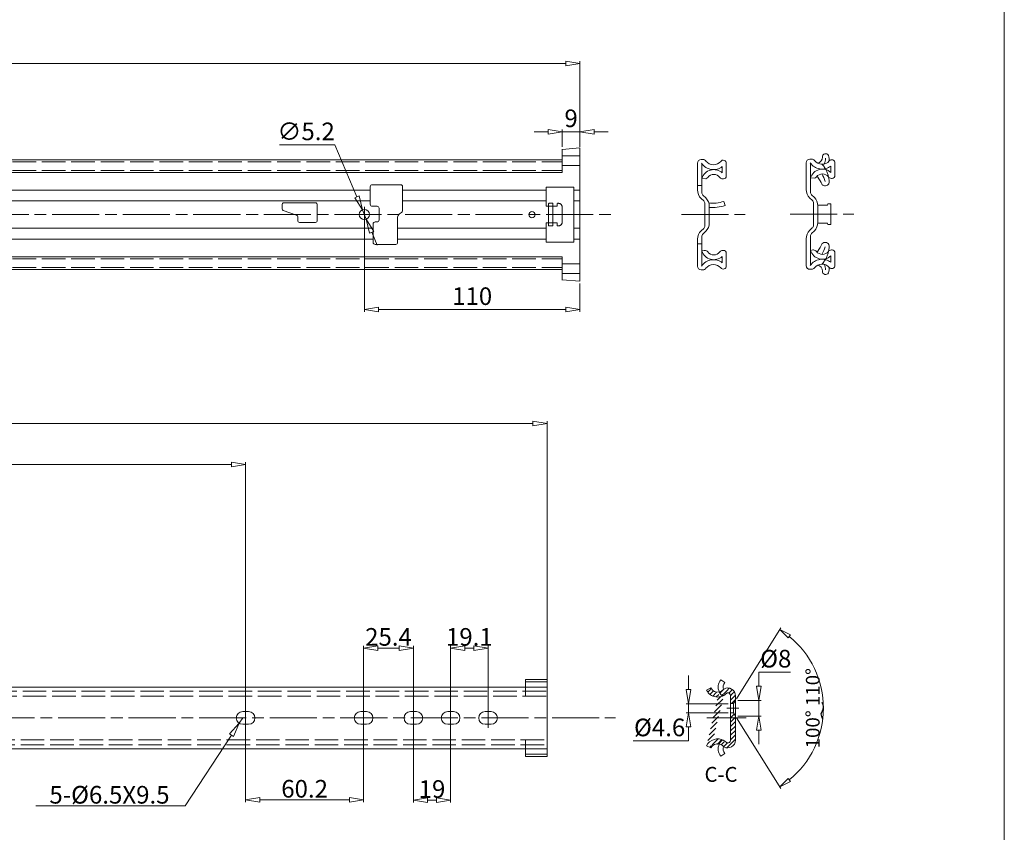
# Model space of a CAD drawing. Units: millimetres. Extents: x -2190 to 110893, y -2986 to 3126.
# Drawn here: x 110391 to 110893, y -2431 to -2016 of the extents above; entities that cross this region are included whole.
import ezdxf

# ---------------------------------------------------------------- set-up
doc = ezdxf.new("R2010")
doc.units = ezdxf.units.MM
doc.linetypes.add('ACAD_ISO02W100', pattern=[15, 12, -3])
doc.linetypes.add('ACAD_ISO08W100', pattern=[36, 24, -3, 6, -3])
for name, color, linetype, lineweight in [('标注层', 4, 'Continuous', 15), ('点划线', 6, 'ACAD_ISO08W100', 9), ('粗实线', 7, 'Continuous', 20), ('虚线', 5, 'ACAD_ISO02W100', 9)]:
    doc.layers.add(name, color=color, linetype=linetype, lineweight=lineweight)
doc.styles.add('_TCW_TXTSTY_9', font='arial.ttf')
doc.styles.get("Standard").update_dxf_attribs({"font": 'txt', "bigfont": 'gbcbig.shx'})
doc.styles.add('STYLE2', font='txt.shx', dxfattribs={"width": 0.95, "oblique": 0.5, "height": 7})
doc.styles.add('样式 3', font='SimSun.ttf')
doc.dimstyles.new('高度7.5', dxfattribs={"dimtxt": 7.5, "dimasz": 6, "dimexe": 1, "dimexo": 1, "dimgap": 1, "dimtad": 1, "dimtoh": 1, "dimdsep": 46, "dimtxsty": 'Standard', "dimblk1": 'CLOSEDBLANK', "dimblk2": 'CLOSEDBLANK', "dimsah": 1, "dimcen": 5, "dimclrd": 1, "dimclre": 1, "dimclrt": 256, "dimadec": 0, "dimazin": 0, "dimtfac": 1, "dimtmove": 0, "dimatfit": 3, "dimldrblk": 'CLOSEDBLANK', "dimfxl": 1, "dimlwd": 9, "dimlwe": 9, "dimarcsym": 0})

# ---------------------------------------------------------------- blocks, each defined once
blk = doc.blocks.new('_ClosedBlank')
at = {"layer": '粗实线', "color": 0, "lineweight": -2}
for p, q in [((-1, 0.167), (0, 0)), ((-1, 0.167), (-1, -0.167)), ((0, 0), (-1, -0.167))]:
    blk.add_line(p, q, dxfattribs=at)
blk = doc.blocks.new('*D3993')
at = {"layer": 'Defpoints', "color": 0, "transparency": 16777216}
for p in [(110676.73, -2038.75), (110676.73, -2082.47), (109159.23, -2087.85)]:
    blk.add_point(p, dxfattribs=at)
at = {"layer": '标注层', "color": 1, "lineweight": 9, "transparency": 16777216}
for p, q in [((109159.23, -2086.65), (109159.23, -2037.55)), ((109166.43, -2038.75), (110669.53, -2038.75)), ((110676.73, -2081.27), (110676.73, -2037.55))]:
    blk.add_line(p, q, dxfattribs=at)
at = {"layer": '标注层', "color": 1, "lineweight": 9, "transparency": 16777216, "xscale": 7.2, "yscale": 7.2, "zscale": 7.2, "rotation": 180}
blk.add_blockref('_ClosedBlank', (109159.23, -2038.75), dxfattribs=at)
at = {"layer": '标注层', "color": 1, "lineweight": 9, "transparency": 16777216, "xscale": 7.2, "yscale": 7.2, "zscale": 7.2}
blk.add_blockref('_ClosedBlank', (110676.73, -2038.75), dxfattribs=at)
at = {"layer": '标注层', "transparency": 16777216, "insert": (109917.98, -2030.8), "char_height": 9, "attachment_point": 5, "style": '_TCW_TXTSTY_9'}
blk.add_mtext('{\\Ftxt|c0;\\H1.5x;1517.5}', dxfattribs=at)
blk = doc.blocks.new('*D3995')
at = {"layer": 'Defpoints', "color": 0, "transparency": 16777216}
for p in [(110659.95, -2222.45), (110659.95, -2354.3), (109161.45, -2363.5)]:
    blk.add_point(p, dxfattribs=at)
at = {"layer": '标注层', "color": 1, "lineweight": 9, "transparency": 16777216}
for p, q in [((109161.45, -2362.3), (109161.45, -2221.25)), ((109168.65, -2222.45), (110652.75, -2222.45)), ((110659.95, -2353.1), (110659.95, -2221.25))]:
    blk.add_line(p, q, dxfattribs=at)
at = {"layer": '标注层', "color": 1, "lineweight": 9, "transparency": 16777216, "xscale": 7.2, "yscale": 7.2, "zscale": 7.2, "rotation": 180}
blk.add_blockref('_ClosedBlank', (109161.45, -2222.45), dxfattribs=at)
at = {"layer": '标注层', "color": 1, "lineweight": 9, "transparency": 16777216, "xscale": 7.2, "yscale": 7.2, "zscale": 7.2}
blk.add_blockref('_ClosedBlank', (110659.95, -2222.45), dxfattribs=at)
at = {"layer": '标注层', "transparency": 16777216, "insert": (109910.7, -2214.5), "char_height": 9, "attachment_point": 5, "style": '_TCW_TXTSTY_9'}
blk.add_mtext('{\\Ftxt|c0;\\H1.5x;1498.5}', dxfattribs=at)
blk = doc.blocks.new('*D3942')
at = {"layer": 'Defpoints', "color": 0, "transparency": 16777216}
for p in [(110506.15, -2243.45), (109212.35, -2372.8), (110506.15, -2372.8)]:
    blk.add_point(p, dxfattribs=at)
at = {"layer": '标注层', "color": 1, "lineweight": 9, "transparency": 16777216}
for p, q in [((109212.35, -2371.6), (109212.35, -2242.25)), ((109219.55, -2243.45), (110498.95, -2243.45)), ((110506.15, -2371.6), (110506.15, -2242.25))]:
    blk.add_line(p, q, dxfattribs=at)
at = {"layer": '标注层', "color": 1, "lineweight": 9, "transparency": 16777216, "xscale": 7.2, "yscale": 7.2, "zscale": 7.2, "rotation": 180}
blk.add_blockref('_ClosedBlank', (109212.35, -2243.45), dxfattribs=at)
at = {"layer": '标注层', "color": 1, "lineweight": 9, "transparency": 16777216, "xscale": 7.2, "yscale": 7.2, "zscale": 7.2}
blk.add_blockref('_ClosedBlank', (110506.15, -2243.45), dxfattribs=at)
at = {"layer": '标注层', "transparency": 16777216, "insert": (109859.25, -2235.5), "char_height": 9, "attachment_point": 5, "style": '_TCW_TXTSTY_9'}
blk.add_mtext('{{\\Ftxt|c134;\\H1.5x;1293.8}}', dxfattribs=at)
blk = doc.blocks.new('*D3944')
at = {"layer": 'Defpoints', "color": 0, "transparency": 16777216}
for p in [(110506.15, -2372.8), (110566.35, -2372.8), (110566.35, -2414.64)]:
    blk.add_point(p, dxfattribs=at)
at = {"layer": '标注层', "color": 1, "lineweight": 9, "transparency": 16777216}
for p, q in [((110506.15, -2374), (110506.15, -2415.84)), ((110566.35, -2374), (110566.35, -2415.84)), ((110513.35, -2414.64), (110559.15, -2414.64))]:
    blk.add_line(p, q, dxfattribs=at)
at = {"layer": '标注层', "color": 1, "lineweight": 9, "transparency": 16777216, "xscale": 7.2, "yscale": 7.2, "zscale": 7.2, "rotation": 180}
blk.add_blockref('_ClosedBlank', (110506.15, -2414.64), dxfattribs=at)
at = {"layer": '标注层', "color": 1, "lineweight": 9, "transparency": 16777216, "xscale": 7.2, "yscale": 7.2, "zscale": 7.2}
blk.add_blockref('_ClosedBlank', (110566.35, -2414.64), dxfattribs=at)
at = {"layer": '标注层', "transparency": 16777216, "insert": (110536.25, -2408.94), "char_height": 9, "attachment_point": 5, "style": '_TCW_TXTSTY_9'}
blk.add_mtext('{{\\Ftxt|c0;60.2}}', dxfattribs=at)
blk = doc.blocks.new('*D3945')
at = {"layer": 'Defpoints', "color": 0, "transparency": 16777216}
for p in [(110591.75, -2372.8), (110610.75, -2372.8), (110610.75, -2414.77)]:
    blk.add_point(p, dxfattribs=at)
at = {"layer": '标注层', "color": 1, "lineweight": 9, "transparency": 16777216}
for p, q in [((110591.75, -2374), (110591.75, -2415.97)), ((110610.75, -2374), (110610.75, -2415.97)), ((110598.95, -2414.77), (110603.55, -2414.77))]:
    blk.add_line(p, q, dxfattribs=at)
at = {"layer": '标注层', "color": 1, "lineweight": 9, "transparency": 16777216, "xscale": 7.2, "yscale": 7.2, "zscale": 7.2, "rotation": 180}
blk.add_blockref('_ClosedBlank', (110591.75, -2414.77), dxfattribs=at)
at = {"layer": '标注层', "color": 1, "lineweight": 9, "transparency": 16777216, "xscale": 7.2, "yscale": 7.2, "zscale": 7.2}
blk.add_blockref('_ClosedBlank', (110610.75, -2414.77), dxfattribs=at)
at = {"layer": '标注层', "transparency": 16777216, "insert": (110601.25, -2409.07), "char_height": 9, "attachment_point": 5, "style": '_TCW_TXTSTY_9'}
blk.add_mtext('{{\\Ftxt|c0;19}}', dxfattribs=at)
blk = doc.blocks.new('*D3946')
at = {"layer": 'Defpoints', "color": 0, "transparency": 16777216}
for p in [(110629.85, -2337.12), (110610.75, -2372.8), (110629.85, -2372.8)]:
    blk.add_point(p, dxfattribs=at)
at = {"layer": '标注层', "color": 1, "lineweight": 9, "transparency": 16777216}
for p, q in [((110610.75, -2371.6), (110610.75, -2335.92)), ((110617.95, -2337.12), (110622.65, -2337.12)), ((110629.85, -2371.6), (110629.85, -2335.92))]:
    blk.add_line(p, q, dxfattribs=at)
at = {"layer": '标注层', "color": 1, "lineweight": 9, "transparency": 16777216, "xscale": 7.2, "yscale": 7.2, "zscale": 7.2, "rotation": 180}
blk.add_blockref('_ClosedBlank', (110610.75, -2337.12), dxfattribs=at)
at = {"layer": '标注层', "color": 1, "lineweight": 9, "transparency": 16777216, "xscale": 7.2, "yscale": 7.2, "zscale": 7.2}
blk.add_blockref('_ClosedBlank', (110629.85, -2337.12), dxfattribs=at)
at = {"layer": '标注层', "transparency": 16777216, "insert": (110620.3, -2331.42), "char_height": 9, "attachment_point": 5, "style": '_TCW_TXTSTY_9'}
blk.add_mtext('{{\\Ftxt|c0;19.1}}', dxfattribs=at)
blk = doc.blocks.new('*D3947')
at = {"layer": 'Defpoints', "color": 0, "transparency": 16777216}
for p in [(110591.75, -2337.12), (110566.35, -2372.8), (110591.75, -2372.8)]:
    blk.add_point(p, dxfattribs=at)
at = {"layer": '标注层', "color": 1, "lineweight": 9, "transparency": 16777216}
for p, q in [((110566.35, -2371.6), (110566.35, -2335.92)), ((110573.55, -2337.12), (110584.55, -2337.12)), ((110591.75, -2371.6), (110591.75, -2335.92))]:
    blk.add_line(p, q, dxfattribs=at)
at = {"layer": '标注层', "color": 1, "lineweight": 9, "transparency": 16777216, "xscale": 7.2, "yscale": 7.2, "zscale": 7.2, "rotation": 180}
blk.add_blockref('_ClosedBlank', (110566.35, -2337.12), dxfattribs=at)
at = {"layer": '标注层', "color": 1, "lineweight": 9, "transparency": 16777216, "xscale": 7.2, "yscale": 7.2, "zscale": 7.2}
blk.add_blockref('_ClosedBlank', (110591.75, -2337.12), dxfattribs=at)
at = {"layer": '标注层', "transparency": 16777216, "insert": (110579.05, -2331.42), "char_height": 9, "attachment_point": 5, "style": '_TCW_TXTSTY_9'}
blk.add_mtext('{{\\Ftxt|c0;25.4}}', dxfattribs=at)
blk = doc.blocks.new('*D3958')
at = {"layer": 'Defpoints', "color": 0, "transparency": 16777216}
for p in [(110502.88, -2375.52), (110504.65, -2372.8)]:
    blk.add_point(p, dxfattribs=at)
at = {"layer": '标注层', "color": 1, "lineweight": 9, "transparency": 16777216}
for p, q in [((110504.65, -2372.8), (110502.88, -2375.52)), ((110475.39, -2417.71), (110498.95, -2381.55)), ((110399.19, -2417.71), (110475.39, -2417.71))]:
    blk.add_line(p, q, dxfattribs=at)
at = {"layer": '标注层', "color": 1, "lineweight": 9, "transparency": 16777216, "xscale": 7.2, "yscale": 7.2, "zscale": 7.2, "rotation": 56.91592024823797}
blk.add_blockref('_ClosedBlank', (110502.88, -2375.52), dxfattribs=at)
at = {"layer": '标注层', "transparency": 16777216, "insert": (110436.69, -2412.01), "char_height": 9, "attachment_point": 5, "style": '_TCW_TXTSTY_9'}
blk.add_mtext('{{\\Ftxt|c0;5-\\Ftxt|c134;%%C\\Ftxt|c0;6.5X9.5}}', dxfattribs=at)
blk = doc.blocks.new('*D3970')
at = {"layer": 'Defpoints', "color": 0, "transparency": 16777216}
for p in [(110565.71, -2113.45), (110567.74, -2118.24)]:
    blk.add_point(p, dxfattribs=at)
at = {"layer": '标注层', "color": 1, "lineweight": 9, "transparency": 16777216}
for p, q in [((110523.5, -2080.23), (110551.7, -2080.23)), ((110551.7, -2080.23), (110562.92, -2106.82)), ((110567.74, -2118.24), (110565.71, -2113.45)), ((110570.54, -2124.88), (110573.33, -2131.51))]:
    blk.add_line(p, q, dxfattribs=at)
at = {"layer": '标注层', "color": 1, "lineweight": 9, "transparency": 16777216, "xscale": 7.2, "yscale": 7.2, "zscale": 7.2}
for p, rotation in [((110565.71, -2113.45), 292.8744939661037), ((110567.74, -2118.24), 112.8744939661037)]:
    blk.add_blockref('_ClosedBlank', p, dxfattribs=dict(at, rotation=rotation))
at = {"layer": '标注层', "lineweight": -3, "transparency": 16777216, "insert": (110537, -2074.53), "char_height": 9, "attachment_point": 5}
blk.add_mtext('∅5.2', dxfattribs=at)
blk = doc.blocks.new('*D3935')
at = {"layer": 'Defpoints', "color": 0, "transparency": 16777216}
for p in [(110566.73, -2115.85), (110676.73, -2149.85), (110676.73, -2164.35)]:
    blk.add_point(p, dxfattribs=at)
at = {"layer": '标注层', "color": 1, "lineweight": 9, "transparency": 16777216}
for p, q in [((110566.73, -2117.05), (110566.73, -2165.55)), ((110676.73, -2151.05), (110676.73, -2165.55)), ((110573.93, -2164.35), (110669.53, -2164.35))]:
    blk.add_line(p, q, dxfattribs=at)
at = {"layer": '标注层', "color": 1, "lineweight": 9, "transparency": 16777216, "xscale": 7.2, "yscale": 7.2, "zscale": 7.2, "rotation": 180}
blk.add_blockref('_ClosedBlank', (110566.73, -2164.35), dxfattribs=at)
at = {"layer": '标注层', "color": 1, "lineweight": 9, "transparency": 16777216, "xscale": 7.2, "yscale": 7.2, "zscale": 7.2}
blk.add_blockref('_ClosedBlank', (110676.73, -2164.35), dxfattribs=at)
at = {"layer": '标注层', "lineweight": -3, "transparency": 16777216, "insert": (110621.73, -2158.65), "char_height": 9, "attachment_point": 5}
blk.add_mtext('110', dxfattribs=at)
blk = doc.blocks.new('*D3965')
at = {"layer": 'Defpoints', "color": 0, "transparency": 16777216}
for p in [(110756.08, -2363.8), (110767.92, -2363.8), (110756.08, -2371.8)]:
    blk.add_point(p, dxfattribs=at)
at = {"layer": '标注层', "color": 1, "lineweight": 9, "transparency": 16777216}
for p, q in [((110767.92, -2356.6), (110767.92, -2349.4)), ((110767.92, -2349.4), (110784.12, -2349.4)), ((110757.28, -2363.8), (110769.12, -2363.8)), ((110767.92, -2371.8), (110767.92, -2363.8)), ((110757.28, -2371.8), (110769.12, -2371.8)), ((110767.92, -2379), (110767.92, -2386.2))]:
    blk.add_line(p, q, dxfattribs=at)
at = {"layer": '标注层', "color": 1, "lineweight": 9, "transparency": 16777216, "xscale": 7.2, "yscale": 7.2, "zscale": 7.2}
for p, rotation in [((110767.92, -2363.8), 270), ((110767.92, -2371.8), 90)]:
    blk.add_blockref('_ClosedBlank', p, dxfattribs=dict(at, rotation=rotation))
at = {"layer": '标注层', "lineweight": -3, "transparency": 16777216, "insert": (110776.62, -2343.7), "char_height": 9, "attachment_point": 5}
blk.add_mtext('%%c8', dxfattribs=at)
blk = doc.blocks.new('*D3966')
at = {"layer": 'Defpoints', "color": 0, "transparency": 16777216}
for p in [(110753.58, -2365.5), (110732.08, -2370.1), (110753.58, -2370.1)]:
    blk.add_point(p, dxfattribs=at)
at = {"layer": '标注层', "color": 1, "lineweight": 9, "transparency": 16777216}
for p, q in [((110732.08, -2358.3), (110732.08, -2351.1)), ((110752.38, -2365.5), (110730.88, -2365.5)), ((110732.08, -2365.5), (110732.08, -2370.1)), ((110752.38, -2370.1), (110730.88, -2370.1)), ((110732.08, -2377.3), (110732.08, -2384.5)), ((110732.08, -2384.5), (110703.88, -2384.5))]:
    blk.add_line(p, q, dxfattribs=at)
at = {"layer": '标注层', "color": 1, "lineweight": 9, "transparency": 16777216, "xscale": 7.2, "yscale": 7.2, "zscale": 7.2}
for p, rotation in [((110732.08, -2365.5), 270), ((110732.08, -2370.1), 90)]:
    blk.add_blockref('_ClosedBlank', p, dxfattribs=dict(at, rotation=rotation))
at = {"layer": '标注层', "lineweight": -3, "transparency": 16777216, "insert": (110717.38, -2378.8), "char_height": 9, "attachment_point": 5}
blk.add_mtext('%%c4.6', dxfattribs=at)
blk = doc.blocks.new('*D3967')
at = {"layer": 'Defpoints', "color": 0, "transparency": 16777216}
for p in [(110755.01, -2365.5), (110756.08, -2363.8), (110755.01, -2370.1), (110756.08, -2371.8), (110798.25, -2383.47)]:
    blk.add_point(p, dxfattribs=at)
at = {"layer": '标注层', "color": 1, "lineweight": 9, "transparency": 16777216}
for p, q in [((110756.61, -2362.95), (110779.2, -2326.8)), ((110756.61, -2372.65), (110779.2, -2408.8))]:
    blk.add_line(p, q, dxfattribs=at)
blk.add_arc((110753.58, -2367.8), 47.35, 309.2712, 50.7288, dxfattribs=at)
at = {"layer": '标注层', "color": 1, "lineweight": 9, "transparency": 16777216, "xscale": 6, "yscale": 6, "zscale": 6}
for p, rotation in [((110778.67, -2327.65), 144.3616940448716), ((110778.67, -2407.95), 215.6383059551285)]:
    blk.add_blockref('_ClosedBlank', p, dxfattribs=dict(at, rotation=rotation))
at = {"layer": '标注层', "lineweight": -3, "transparency": 16777216, "insert": (110796.42, -2367.8), "char_height": 7, "attachment_point": 5, "rotation": 90, "style": 'STYLE2'}
blk.add_mtext('100%%D 110%%D', dxfattribs=at)
blk = doc.blocks.new('*D3968')
at = {"layer": 'Defpoints', "color": 0, "transparency": 16777216}
for p in [(110676.73, -2073.55), (110667.73, -2082.54), (110676.73, -2082.54)]:
    blk.add_point(p, dxfattribs=at)
at = {"layer": '标注层', "color": 1, "lineweight": 9, "transparency": 16777216}
for p, q in [((110660.53, -2073.55), (110653.33, -2073.55)), ((110667.73, -2081.34), (110667.73, -2072.35)), ((110667.73, -2073.55), (110676.73, -2073.55)), ((110676.73, -2081.34), (110676.73, -2072.35)), ((110683.93, -2073.55), (110691.13, -2073.55))]:
    blk.add_line(p, q, dxfattribs=at)
at = {"layer": '标注层', "color": 1, "lineweight": 9, "transparency": 16777216, "xscale": 7.2, "yscale": 7.2, "zscale": 7.2}
blk.add_blockref('_ClosedBlank', (110667.73, -2073.55), dxfattribs=at)
at = {"layer": '标注层', "color": 1, "lineweight": 9, "transparency": 16777216, "xscale": 7.2, "yscale": 7.2, "zscale": 7.2, "rotation": 180}
blk.add_blockref('_ClosedBlank', (110676.73, -2073.55), dxfattribs=at)
at = {"layer": '标注层', "lineweight": -3, "transparency": 16777216, "insert": (110672.23, -2067.85), "char_height": 9, "attachment_point": 5}
blk.add_mtext('9', dxfattribs=at)

msp = doc.modelspace()

# ---------------------------------------------------------------- hatches: boundary and pattern name
at = {"layer": '粗实线', "lineweight": 15}
h = msp.add_hatch(dxfattribs=at)
h.set_pattern_fill('ANSI31', color=3, scale=0.5, style=0)
h.set_pattern_definition([(45, (81704.9656, 19503.5049), (-1.122532015, 1.122532015), [])])
edge = h.paths.add_edge_path()
edge.add_arc((110746.665, -2355.271), 4.417, 284.91415, 318.22019)
edge.add_arc((110746.997, -2355.812), 3.814, 320.95143, 324.69737)
edge.add_arc((110752.077, -2361.499), 4, 0, 119.44893, ccw=False)
edge.add_line((110756.077, -2361.499), (110756.077, -2363.799))
edge.add_line((110756.077, -2363.799), (110755.014, -2365.499))
edge.add_line((110755.014, -2365.499), (110753.577, -2365.499))
edge.add_line((110753.577, -2365.499), (110753.577, -2361.499))
edge.add_arc((110752.077, -2361.499), 1.5, 0, 101.70506)
edge.add_arc((110751.833, -2360.324), 0.3, 101.70506, 136.98261)
edge.add_arc((110746.997, -2355.812), 6.314, 206.25674, 316.98261, ccw=False)
edge.add_line((110741.334, -2358.605), (110743.577, -2357.499))
edge.add_arc((110746.997, -2355.812), 3.814, 206.25674, 282.18291)
edge = h.paths.add_edge_path()
edge.add_line((110755.014, -2370.099), (110756.077, -2371.799))
edge.add_line((110756.077, -2371.799), (110756.077, -2384.099))
edge.add_arc((110752.077, -2384.099), 4, 240.55107, 360, ccw=False)
edge.add_arc((110746.997, -2389.786), 3.814, 35.30263, 39.04857)
edge.add_arc((110746.665, -2390.327), 4.417, 41.77981, 75.08585)
edge.add_arc((110754.024, -2389.096), 6.924, 138.05891, 153.97412, ccw=False)
edge.add_arc((110749.601, -2385.154), 1, 60.65425, 136.70226, ccw=False)
edge.add_arc((110746.997, -2389.786), 6.314, 43.01739, 60.65425, ccw=False)
edge.add_arc((110751.833, -2385.274), 0.3, 223.01739, 258.29494)
edge.add_arc((110752.077, -2384.099), 1.5, 258.29494, 360)
edge.add_line((110753.577, -2384.099), (110753.577, -2370.099))
edge.add_line((110753.577, -2370.099), (110755.014, -2370.099))
edge = h.paths.add_edge_path()
edge.add_arc((110754.024, -2356.502), 6.924, 206.02588, 221.94109)
edge.add_arc((110749.601, -2360.444), 1, 223.29774, 299.34575)
edge.add_line((110743.577, -2388.099), (110741.334, -2386.993))
edge.add_arc((110746.997, -2389.786), 3.814, 77.81709, 153.74326)
edge.add_arc((110746.997, -2389.786), 6.314, 60.26806, 153.74326)

# ---------------------------------------------------------------- linework, layer by layer
at = {"layer": '标注层', "lineweight": -3}
msp.add_spline([(110800.683, -2373.383), (110799.854, -2370.687), (110800.976, -2367.489), (110800.222, -2364.828)], degree=3, dxfattribs=at)
at = {"layer": '点划线', "lineweight": 9}
for p, q in [((110566.726, -2111.888), (110566.726, -2119.806)), ((109147.476, -2115.847), (110694.339, -2115.847)), ((110728.535, -2115.847), (110761.084, -2115.847)), ((110783.963, -2115.608), (110816.512, -2115.608)), ((110506.153, -2367.83), (110506.153, -2377.768)), ((110506.153, -2368.279), (110506.153, -2377.319)), ((110506.153, -2368.279), (110506.153, -2377.319)), ((110566.353, -2367.83), (110566.353, -2377.768)), ((110591.753, -2367.83), (110591.753, -2377.768)), ((110610.753, -2367.83), (110610.753, -2377.768)), ((110629.853, -2367.83), (110629.853, -2377.768)), ((110751.739, -2367.799), (110757.78, -2367.799)), ((109150.472, -2372.799), (110694.916, -2372.799)), ((110741.541, -2372.799), (110761.559, -2372.799))]:
    msp.add_line(p, q, dxfattribs=at)
at = {"layer": '粗实线', "color": 7}
msp.add_line((110893.231, -2986.429), (110893.231, -1660.926), dxfattribs=at)
at = {"layer": '粗实线', "color": 0}
for p, q in [((110667.726, -2082.542), (110676.726, -2081.847)), ((109159.226, -2087.847), (110667.726, -2087.847)), ((110667.726, -2085.84), (110676.726, -2085.84)), ((109172.226, -2094.347), (110667.726, -2094.347)), ((110667.726, -2090.784), (110676.726, -2090.784)), ((109172.226, -2137.347), (110667.726, -2137.347)), ((109159.226, -2143.847), (110667.726, -2143.847)), ((110667.726, -2140.911), (110676.726, -2140.911)), ((110667.726, -2145.855), (110676.726, -2145.855)), ((110667.726, -2149.152), (110676.726, -2149.847)), ((110750.675, -2354.74), (110748.65, -2353.257)), ((110743.577, -2357.499), (110741.334, -2358.605)), ((110753.577, -2361.499), (110753.577, -2365.499)), ((110753.577, -2365.499), (110755.014, -2365.499)), ((110756.077, -2363.799), (110755.014, -2365.499)), ((110755.014, -2365.499), (110755.014, -2370.099)), ((110756.077, -2361.499), (110756.077, -2363.799)), ((110753.577, -2370.099), (110753.577, -2384.099)), ((110753.577, -2370.099), (110755.014, -2370.099)), ((110755.014, -2370.099), (110756.077, -2371.799)), ((110756.077, -2371.799), (110756.077, -2384.099)), ((110743.577, -2388.099), (110741.334, -2386.993)), ((110750.675, -2390.858), (110748.65, -2392.341))]:
    msp.add_line(p, q, dxfattribs=at)
at = {"layer": '粗实线'}
for p, q in [((110667.726, -2082.426), (110667.726, -2094.347)), ((110676.726, -2081.847), (110676.726, -2149.847)), ((110736.695, -2089.6), (110736.695, -2098.285)), ((110739.476, -2087.727), (110738.615, -2087.727)), ((110751.385, -2096.164), (110751.385, -2089.695)), ((110792.123, -2089.361), (110792.123, -2098.046)), ((110794.904, -2087.488), (110794.044, -2087.488)), ((110794.336, -2097.141), (110794.336, -2089.585)), ((110806.813, -2095.925), (110806.813, -2089.455)), ((110738.908, -2097.38), (110738.908, -2089.824)), ((110749.319, -2091.331), (110749.319, -2094.585)), ((110804.747, -2091.092), (110804.747, -2094.346)), ((110736.695, -2103.229), (110736.695, -2098.285)), ((110740.919, -2097.537), (110738.908, -2097.38)), ((110738.908, -2104.512), (110738.908, -2097.38)), ((110749.945, -2097.604), (110749.582, -2097.604)), ((110792.123, -2102.99), (110792.123, -2098.046)), ((110796.348, -2097.298), (110794.336, -2097.141)), ((110794.336, -2104.273), (110794.336, -2097.141)), ((110805.373, -2097.365), (110805.01, -2097.365)), ((109938.22, -2103.347), (110569.726, -2103.347)), ((110569.726, -2101.597), (110569.726, -2110.597)), ((110570.726, -2100.597), (110585.226, -2100.597)), ((110586.226, -2101.597), (110586.226, -2113.465)), ((110586.226, -2103.347), (110659.526, -2103.347)), ((110659.526, -2101.847), (110673.526, -2101.847)), ((110659.526, -2101.847), (110659.526, -2111.597)), ((110673.526, -2101.847), (110673.526, -2129.847)), ((110673.526, -2103.347), (110676.726, -2103.347)), ((110673.526, -2103.347), (110676.726, -2103.347)), ((110673.526, -2103.347), (110676.726, -2103.347)), ((110673.526, -2103.347), (110676.726, -2103.347)), ((110673.526, -2103.347), (110676.726, -2103.347)), ((110673.526, -2103.347), (110676.726, -2103.347)), ((110673.526, -2103.347), (110676.726, -2103.347)), ((110736.695, -2100.925), (110738.908, -2100.946)), ((109945.076, -2108.847), (110569.726, -2108.847)), ((110586.226, -2108.847), (110659.526, -2108.847)), ((110673.526, -2108.847), (110676.726, -2108.847)), ((110738.614, -2107.628), (110739.855, -2108.779)), ((110739.5, -2105.933), (110740.917, -2107.336)), ((110794.043, -2107.389), (110795.284, -2108.54)), ((110794.929, -2105.694), (110796.345, -2107.097)), ((110524.726, -2110.847), (110524.726, -2112.832)), ((110525.395, -2113.776), (110532.057, -2116.113)), ((110525.726, -2109.847), (110541.726, -2109.847)), ((110542.726, -2110.847), (110542.726, -2118.847)), ((110570.726, -2111.597), (110573.226, -2111.597)), ((110574.226, -2112.597), (110574.226, -2118.597)), ((110659.526, -2111.597), (110660.727, -2111.597)), ((110660.726, -2110.297), (110660.726, -2121.397)), ((110662.726, -2110.097), (110660.926, -2110.097)), ((110662.926, -2110.297), (110662.926, -2121.397)), ((110740.495, -2110.245), (110740.495, -2115.847)), ((110742.695, -2111.6), (110742.695, -2115.847)), ((110795.923, -2110.006), (110795.923, -2115.608)), ((110798.123, -2111.008), (110802.998, -2111.008)), ((110798.123, -2111.361), (110798.123, -2115.608)), ((110803.119, -2110.358), (110802.998, -2111.008)), ((110803.119, -2110.358), (110804.798, -2110.358)), ((110804.798, -2120.858), (110804.798, -2110.358)), ((110532.726, -2117.056), (110532.726, -2118.847)), ((110533.726, -2119.847), (110541.726, -2119.847)), ((110572.226, -2119.597), (110573.226, -2119.597)), ((110583.726, -2117.23), (110583.726, -2130.097)), ((110585.255, -2115.18), (110584.697, -2115.515)), ((110740.495, -2121.449), (110740.495, -2115.847)), ((110742.695, -2120.095), (110742.695, -2115.847)), ((110795.923, -2121.21), (110795.923, -2115.608)), ((110798.123, -2119.856), (110798.123, -2115.608)), ((109945.076, -2122.847), (110571.226, -2122.847)), ((110571.226, -2120.597), (110571.226, -2130.097)), ((110583.726, -2122.847), (110659.526, -2122.847)), ((110583.726, -2122.847), (110584.026, -2122.847)), ((110659.526, -2120.097), (110660.743, -2120.097)), ((110659.526, -2120.097), (110659.526, -2129.847)), ((110662.726, -2121.597), (110660.926, -2121.597)), ((110673.526, -2122.847), (110676.726, -2122.847)), ((110738.614, -2124.067), (110739.855, -2122.915)), ((110739.5, -2125.761), (110740.917, -2124.358)), ((110794.043, -2123.828), (110795.284, -2122.676)), ((110794.929, -2125.522), (110796.345, -2124.119)), ((110798.123, -2120.208), (110802.998, -2120.208)), ((110803.119, -2120.858), (110802.998, -2120.208)), ((110803.119, -2120.858), (110804.798, -2120.858)), ((109938.22, -2128.347), (110571.226, -2128.347)), ((110583.726, -2128.347), (110659.526, -2128.347)), ((110583.726, -2128.347), (110584.026, -2128.347)), ((110659.526, -2129.847), (110673.526, -2129.847)), ((110673.526, -2128.347), (110676.726, -2128.347)), ((110673.526, -2128.347), (110676.726, -2128.347)), ((110673.526, -2128.347), (110676.726, -2128.347)), ((110673.526, -2128.347), (110676.726, -2128.347)), ((110673.526, -2128.347), (110676.726, -2128.347)), ((110673.526, -2128.347), (110676.726, -2128.347)), ((110673.526, -2128.347), (110676.726, -2128.347)), ((110736.695, -2133.409), (110736.695, -2128.465)), ((110738.908, -2127.182), (110738.908, -2131.414)), ((110792.123, -2133.17), (110792.123, -2128.226)), ((110794.336, -2126.943), (110794.336, -2131.175)), ((110572.226, -2131.097), (110582.726, -2131.097)), ((110736.695, -2130.847), (110738.908, -2130.847)), ((110736.695, -2142.094), (110736.695, -2133.409)), ((110738.908, -2131.414), (110738.908, -2134.362)), ((110740.148, -2134.138), (110738.908, -2134.362)), ((110738.908, -2134.182), (110738.908, -2141.917)), ((110739.045, -2134.294), (110738.908, -2134.315)), ((110738.908, -2134.315), (110738.908, -2141.917)), ((110740.148, -2134.138), (110740.418, -2134.138)), ((110740.148, -2134.138), (110740.418, -2134.138)), ((110749.945, -2134.138), (110749.582, -2134.138)), ((110792.123, -2141.855), (110792.123, -2133.17)), ((110794.336, -2131.175), (110794.336, -2134.123)), ((110795.576, -2133.899), (110794.336, -2134.123)), ((110794.336, -2133.943), (110794.336, -2141.678)), ((110794.473, -2134.055), (110794.336, -2134.076)), ((110794.336, -2134.076), (110794.336, -2141.678)), ((110795.576, -2133.899), (110795.846, -2133.899)), ((110795.576, -2133.899), (110795.846, -2133.899)), ((110805.373, -2133.899), (110805.01, -2133.899)), ((110667.726, -2149.268), (110667.726, -2137.347)), ((110749.319, -2140.41), (110749.319, -2137.157)), ((110751.385, -2135.578), (110751.385, -2142.047)), ((110804.747, -2140.171), (110804.747, -2136.918)), ((110806.813, -2135.339), (110806.813, -2141.808)), ((110739.476, -2144.015), (110738.615, -2144.015)), ((110794.904, -2143.776), (110794.044, -2143.776)), ((110648.953, -2353.19), (110648.953, -2357.099)), ((110648.953, -2353.19), (110659.953, -2353.19)), ((110648.953, -2354.299), (110659.953, -2354.299)), ((110659.953, -2353.19), (110659.953, -2392.408)), ((109177.453, -2357.099), (110659.953, -2357.099)), ((110659.953, -2357.099), (110659.953, -2388.499)), ((110753.577, -2365.499), (110753.577, -2370.099)), ((110756.077, -2363.799), (110756.077, -2371.799)), ((110504.653, -2369.549), (110507.653, -2369.549)), ((110564.853, -2369.549), (110567.853, -2369.549)), ((110590.253, -2369.549), (110593.253, -2369.549)), ((110609.253, -2369.549), (110612.253, -2369.549)), ((110628.353, -2369.549), (110631.353, -2369.549)), ((110501.403, -2372.799), (110501.403, -2372.799)), ((110504.653, -2376.049), (110507.653, -2376.049)), ((110510.903, -2372.799), (110510.903, -2372.799)), ((110561.603, -2372.799), (110561.603, -2372.799)), ((110564.853, -2376.049), (110567.853, -2376.049)), ((110571.103, -2372.799), (110571.103, -2372.799)), ((110587.003, -2372.799), (110587.003, -2372.799)), ((110590.253, -2376.049), (110593.253, -2376.049)), ((110596.503, -2372.799), (110596.503, -2372.799)), ((110606.003, -2372.799), (110606.003, -2372.799)), ((110609.253, -2376.049), (110612.253, -2376.049)), ((110615.503, -2372.799), (110615.503, -2372.799)), ((110625.103, -2372.799), (110625.103, -2372.799)), ((110628.353, -2376.049), (110631.353, -2376.049)), ((110634.603, -2372.799), (110634.603, -2372.799)), ((109161.453, -2388.499), (110659.953, -2388.499)), ((110648.953, -2388.499), (110648.953, -2392.408)), ((110648.953, -2391.299), (110659.953, -2391.299)), ((110648.953, -2392.408), (110659.953, -2392.408))]:
    msp.add_line(p, q, dxfattribs=at)
at = {"layer": '粗实线', "color": 1}
msp.add_line((110750.741, -2111.221), (110750.051, -2109.133), dxfattribs=at)
at = {"layer": '粗实线'}
for centre, radius in [((110566.726, -2115.847), 2.6), ((110652.226, -2115.847), 1.6)]:
    msp.add_circle(centre, radius, dxfattribs=at)
for centre, radius, start, end in [((110738.615, -2089.647), 1.92, 90, 180), ((110744.835, -2085.592), 7.283, 213.83536, 307.99753), ((110739.476, -2089.647), 1.92, 37.11513, 90), ((110744.835, -2085.592), 4.801, 217.11513, 320.25467), ((110749.769, -2089.695), 1.616, 0, 140.25467), ((110794.044, -2089.408), 1.92, 90, 180), ((110800.263, -2085.353), 7.283, 213.83536, 307.99753), ((110794.904, -2089.408), 1.92, 37.11513, 90), ((110800.263, -2085.353), 4.801, 217.11513, 320.25467), ((110797.395, -2086.598), 3.005, 280.4355, 1.84578), ((110802.038, -2086.397), 1.642, 27.53386, 183.65084), ((110794.315, -2086.592), 7.765, 334.02176, 356.14281), ((110798.899, -2087.453), 4.94, 344.96383, 21.55554), ((110805.197, -2089.455), 1.616, 0, 140.25467), ((110745, -2099.175), 6.303, 46.745, 163.58279), ((110800.428, -2098.936), 6.303, 46.745, 163.58279), ((110740.418, -2095.684), 1.92, 285.14163, 322.69548), ((110745, -2099.175), 3.84, 37.30452, 142.69548), ((110749.582, -2095.684), 1.92, 217.30452, 270), ((110749.945, -2096.164), 1.44, 270, 0), ((110795.846, -2095.445), 1.92, 285.14163, 322.69548), ((110800.428, -2098.936), 3.84, 37.30452, 142.69548), ((110797.68, -2096.925), 0.476, 33.92141, 130.09371), ((110776.257, -2111.294), 26.271, 24.12798, 33.85189), ((110783.509, -2104.288), 19.054, 16.25121, 28.98194), ((110805.01, -2095.445), 1.92, 217.30452, 270), ((110796.026, -2098.917), 7.806, 350.92467, 17.20061), ((110805.373, -2095.925), 1.44, 270, 0), ((110570.726, -2101.597), 1, 90, 180), ((110585.226, -2101.597), 1, 0, 90), ((110742.695, -2103.229), 6, 180, 227.14479), ((110740.908, -2104.512), 2, 180, 225.27867), ((110798.123, -2102.99), 6, 180, 227.14479), ((110796.336, -2104.273), 2, 180, 225.27867), ((110801.822, -2098.891), 2.288, 225.52024, 326.68882), ((110738.495, -2110.245), 2, 0, 47.14479), ((110736.695, -2111.6), 6, 0, 45.27867), ((110793.923, -2110.006), 2, 0, 47.14479), ((110792.123, -2111.361), 6, 0, 45.27867), ((110525.726, -2110.847), 1, 90, 180), ((110525.726, -2112.832), 1, 180, 250.66926), ((110541.726, -2110.847), 1, 0, 90), ((110570.726, -2110.597), 1, 180, 270), ((110573.226, -2112.597), 1, 0, 90), ((110584.226, -2113.465), 2, 300.96376, 0), ((110660.926, -2110.297), 0.2, 90, 180), ((110662.726, -2110.297), 0.2, 0, 90), ((110531.726, -2117.056), 1, 0, 70.66926), ((110533.726, -2118.847), 1, 180, 270), ((110541.726, -2118.847), 1, 270, 0), ((110572.226, -2120.597), 1, 90, 180), ((110573.226, -2118.597), 1, 270, 0), ((110585.726, -2117.23), 2, 120.96376, 180), ((110792.123, -2119.856), 6, 314.72133, 0), ((110660.926, -2121.397), 0.2, 180, 270), ((110662.726, -2121.397), 0.2, 270, 0), ((110742.695, -2128.465), 6, 132.85521, 180), ((110738.495, -2121.449), 2, 312.85521, 0), ((110736.695, -2120.095), 6, 314.72133, 0), ((110798.123, -2128.226), 6, 132.85521, 180), ((110793.923, -2121.21), 2, 312.85521, 0), ((110740.908, -2127.182), 2, 134.72133, 180), ((110796.336, -2126.943), 2, 134.72133, 180), ((110572.226, -2130.097), 1, 180, 270), ((110582.726, -2130.097), 1, 270, 0), ((110745, -2132.567), 6.303, 196.41721, 313.255), ((110740.418, -2136.058), 1.92, 37.30452, 90), ((110745, -2132.567), 3.84, 217.30452, 322.69548), ((110749.582, -2136.058), 1.92, 90, 142.69548), ((110749.945, -2135.578), 1.44, 0, 90), ((110800.428, -2132.328), 6.303, 196.41721, 313.255), ((110795.846, -2135.819), 1.92, 37.30452, 90), ((110797.68, -2134.291), 0.476, 229.90629, 326.07859), ((110800.428, -2132.328), 3.84, 217.30452, 322.69548), ((110776.257, -2119.923), 26.271, 326.14811, 335.87202), ((110783.509, -2126.928), 19.054, 331.01806, 343.74879), ((110801.822, -2132.325), 2.288, 33.31118, 134.47976), ((110796.026, -2132.3), 7.806, 342.79939, 9.07533), ((110805.01, -2135.819), 1.92, 90, 142.69548), ((110805.373, -2135.339), 1.44, 0, 90), ((110744.835, -2146.15), 7.283, 52.00247, 146.16464), ((110800.263, -2145.911), 7.283, 52.00247, 146.16464), ((110738.615, -2142.094), 1.92, 180, 270), ((110739.476, -2142.094), 1.92, 270, 322.88487), ((110744.835, -2146.15), 4.801, 39.74533, 142.88487), ((110749.769, -2142.047), 1.616, 219.74533, 0), ((110794.044, -2141.855), 1.92, 180, 270), ((110794.904, -2141.855), 1.92, 270, 322.88487), ((110800.263, -2145.911), 4.801, 39.74533, 142.88487), ((110797.395, -2144.618), 3.005, 358.15422, 79.5645), ((110802.038, -2144.82), 1.642, 176.34916, 332.46614), ((110794.315, -2144.624), 7.765, 3.85719, 25.97824), ((110798.899, -2143.764), 4.94, 338.44446, 15.03617), ((110805.197, -2141.808), 1.616, 219.74533, 0), ((110504.653, -2372.799), 3.25, 90, 180), ((110507.653, -2372.799), 3.25, 0, 90), ((110564.853, -2372.799), 3.25, 90, 180), ((110567.853, -2372.799), 3.25, 0, 90), ((110590.253, -2372.799), 3.25, 90, 180), ((110593.253, -2372.799), 3.25, 0, 90), ((110609.253, -2372.799), 3.25, 90, 180), ((110612.253, -2372.799), 3.25, 0, 90), ((110628.353, -2372.799), 3.25, 90, 180), ((110631.353, -2372.799), 3.25, 0, 90), ((110504.653, -2372.799), 3.25, 180, 270), ((110507.653, -2372.799), 3.25, 270, 0), ((110564.853, -2372.799), 3.25, 180, 270), ((110567.853, -2372.799), 3.25, 270, 0), ((110590.253, -2372.799), 3.25, 180, 270), ((110593.253, -2372.799), 3.25, 270, 0), ((110609.253, -2372.799), 3.25, 180, 270), ((110612.253, -2372.799), 3.25, 270, 0), ((110628.353, -2372.799), 3.25, 180, 270), ((110631.353, -2372.799), 3.25, 270, 0)]:
    msp.add_arc(centre, radius, start, end, dxfattribs=at)
at = {"layer": '粗实线', "color": 1}
for radius, start in [(17.718, 263.40632), (19.918, 264.8378)]:
    msp.add_arc((110744.487, -2092.31), radius, start, 288.29938, dxfattribs=at)
at = {"layer": '粗实线', "color": 0}
for centre, radius, start, end in [((110753.184, -2357.068), 5.923, 139.95849, 204.66923), ((110753.184, -2357.068), 3.423, 137.15273, 199.57253), ((110746.997, -2355.812), 6.314, 206.25674, 316.98261), ((110746.997, -2355.812), 3.814, 206.25674, 282.18291), ((110746.665, -2355.271), 4.417, 284.91415, 318.22019), ((110746.997, -2355.812), 3.814, 320.95143, 324.69737), ((110752.077, -2361.499), 4, 0, 119.44893), ((110751.833, -2360.324), 0.3, 101.70506, 136.98261), ((110752.077, -2361.499), 1.5, 0, 101.70506), ((110746.997, -2389.786), 6.314, 60.26806, 153.74326), ((110746.997, -2389.786), 3.814, 77.81709, 153.74326), ((110753.184, -2388.53), 5.923, 155.33077, 220.04151), ((110746.665, -2390.327), 4.417, 41.77981, 75.08585), ((110746.997, -2389.786), 6.314, 43.01739, 60.65425), ((110752.077, -2384.099), 4, 240.55107, 0), ((110751.833, -2385.274), 0.3, 223.01739, 258.29494), ((110752.077, -2384.099), 1.5, 258.29494, 0), ((110753.184, -2388.53), 3.423, 160.42747, 222.84727), ((110746.997, -2389.786), 3.814, 35.30263, 39.04857)]:
    msp.add_arc(centre, radius, start, end, dxfattribs=at)
at = {"layer": '虚线'}
for p, q in [((109172.226, -2088.847), (110667.726, -2088.847)), ((109172.226, -2093.347), (110667.726, -2093.347)), ((110660.727, -2111.597), (110665.109, -2111.597)), ((110665.109, -2111.597), (110665.109, -2110.297)), ((110665.309, -2110.097), (110665.726, -2110.097)), ((110667.726, -2112.097), (110667.726, -2119.597)), ((110660.743, -2120.097), (110665.109, -2120.097)), ((110665.109, -2120.097), (110665.109, -2121.397)), ((110665.309, -2121.597), (110665.726, -2121.597)), ((109172.226, -2138.347), (110667.726, -2138.347)), ((109172.226, -2142.847), (110667.726, -2142.847)), ((109177.453, -2359.099), (110659.953, -2359.099)), ((110648.953, -2357.099), (110648.953, -2361.599)), ((109177.453, -2361.599), (110659.953, -2361.599)), ((109161.453, -2383.999), (110659.953, -2383.999)), ((110648.953, -2383.999), (110648.953, -2388.499)), ((109161.453, -2386.499), (110659.953, -2386.499))]:
    msp.add_line(p, q, dxfattribs=at)
for centre, radius, start, end in [((110792.669, -2098.099), 10.916, 7.84791, 46.71859), ((110665.309, -2110.297), 0.2, 90, 180), ((110665.726, -2112.097), 2, 0, 90), ((110665.726, -2119.597), 2, 270, 0), ((110665.309, -2121.397), 0.2, 180, 270), ((110792.669, -2133.117), 10.916, 313.28141, 352.15209), ((110754.024, -2356.502), 6.924, 206.02588, 221.94109), ((110749.601, -2360.444), 1, 223.29774, 299.34575), ((110754.024, -2389.096), 6.924, 138.05891, 153.97412), ((110749.601, -2385.154), 1, 60.65425, 136.70226)]:
    msp.add_arc(centre, radius, start, end, dxfattribs=at)

# ---------------------------------------------------------------- texts
at = {"layer": '粗实线', "color": 7, "insert": (110748.697, -2402.588), "char_height": 7.6159, "width": 38.07948, "attachment_point": 5, "style": '样式 3'}
msp.add_mtext('C-C', dxfattribs=at)

# ---------------------------------------------------------------- dimensions: what is measured, and where the dimension line sits
at = {"layer": '标注层'}
for base, p1, p2, text, picture, middle in [((110676.726, -2038.754), (109159.226, -2087.847), (110676.726, -2082.465), '{\\Ftxt|c0;\\H1.5x;<>}', '*D3993', (109917.976, -2030.804)), ((110659.953, -2222.453), (109161.453, -2363.499), (110659.953, -2354.299), '{\\Ftxt|c0;\\H1.5x;<>}', '*D3995', (109910.703, -2214.503)), ((110506.153, -2243.453), (109212.353, -2372.799), (110506.153, -2372.799), '{{\\Ftxt|c134;\\H1.5x;<>}}', '*D3942', (109859.253, -2235.503)), ((110566.353, -2414.642), (110506.153, -2372.799), (110566.353, -2372.799), '{{\\Ftxt|c0;<>}}', '*D3944', (110536.253, -2408.942)), ((110610.753, -2414.77), (110591.753, -2372.799), (110610.753, -2372.799), '{{\\Ftxt|c0;<>}}', '*D3945', (110601.253, -2409.07))]:
    dim = msp.add_linear_dim(base=base, p1=p1, p2=p2, text=text, dimstyle='高度7.5', override={"dimtxt": 9, "dimasz": 7.2, "dimexe": 1.2, "dimexo": 1.2, "dimgap": 1.2, "dimtxsty": '_TCW_TXTSTY_9'}, dxfattribs=at)
    dim.commit()
    dim.dimension.update_dxf_attribs({"geometry": picture, "text_midpoint": middle})
at = {"layer": '标注层', "lineweight": -3}
for base, p1, p2, picture, middle in [((110676.726, -2073.551), (110667.726, -2082.542), (110676.726, -2082.542), '*D3968', (110672.226, -2067.851)), ((110676.726, -2164.354), (110566.726, -2115.847), (110676.726, -2149.847), '*D3935', (110621.726, -2158.654))]:
    dim = msp.add_linear_dim(base=base, p1=p1, p2=p2, dimstyle='高度7.5', override={"dimtxt": 9, "dimasz": 7.2, "dimexe": 1.2, "dimexo": 1.2, "dimgap": 1.2}, dxfattribs=at)
    dim.commit()
    dim.dimension.update_dxf_attribs({"geometry": picture, "text_midpoint": middle})
dim = msp.add_diameter_dim_2p(p1=(110567.736, -2118.243), p2=(110565.715, -2113.452), dimstyle='高度7.5', override={"dimtxt": 9, "dimasz": 7.2, "dimexe": 1.2, "dimexo": 1.2, "dimgap": 1.2}, dxfattribs=at)
dim.commit()
dim.dimension.update_dxf_attribs({"geometry": '*D3970', "text_midpoint": (110537.001, -2080.235), "dimtype": 163})
at = {"layer": '标注层'}
for base, p1, p2, picture, middle in [((110591.753, -2337.121), (110566.353, -2372.799), (110591.753, -2372.799), '*D3947', (110579.053, -2337.121)), ((110629.853, -2337.121), (110610.753, -2372.799), (110629.853, -2372.799), '*D3946', (110620.303, -2337.121))]:
    dim = msp.add_linear_dim(base=base, p1=p1, p2=p2, text='{{\\Ftxt|c0;<>}}', dimstyle='高度7.5', override={"dimtxt": 9, "dimasz": 7.2, "dimexe": 1.2, "dimexo": 1.2, "dimgap": 1.2, "dimtxsty": '_TCW_TXTSTY_9'}, dxfattribs=at)
    dim.commit()
    dim.dimension.update_dxf_attribs({"geometry": picture, "text_midpoint": middle, "dimtype": 160})
at = {"layer": '标注层', "lineweight": -3}
dim = msp.add_angular_dim_2l(base=(110798.253, -2383.472), line1=((110755.014, -2370.099), (110756.077, -2371.799)), line2=((110756.077, -2363.799), (110755.014, -2365.499)), text='100%%D 110%%D', dimstyle='高度7.5', override={"dimtxsty": 'STYLE2'}, dxfattribs=at)
dim.commit()
dim.dimension.update_dxf_attribs({"geometry": '*D3967', "text_midpoint": (110800.922, -2367.799), "dimtype": 162})
for base, p1, p2, text, picture, middle in [((110767.919, -2363.799), (110756.077, -2371.799), (110756.077, -2363.799), '%%c8', '*D3965', (110776.619, -2343.699)), ((110732.081, -2370.099), (110753.577, -2365.499), (110753.577, -2370.099), '%%c4.6', '*D3966', (110717.381, -2378.799))]:
    dim = msp.add_linear_dim(base=base, p1=p1, p2=p2, angle=90, text=text, dimstyle='高度7.5', override={"dimtxt": 9, "dimasz": 7.2, "dimexe": 1.2, "dimexo": 1.2, "dimgap": 1.2}, dxfattribs=at)
    dim.commit()
    dim.dimension.update_dxf_attribs({"geometry": picture, "text_midpoint": middle})
at = {"layer": '标注层'}
dim = msp.add_radius_dim(center=(110504.653, -2372.799), mpoint=(110502.879, -2375.522), text='{{\\Ftxt|c0;5-\\Ftxt|c134;%%C\\Ftxt|c0;6.5X9.5}}', dimstyle='高度7.5', override={"dimtxt": 9, "dimasz": 7.2, "dimexe": 1.2, "dimexo": 1.2, "dimgap": 1.2, "dimtxsty": '_TCW_TXTSTY_9'}, dxfattribs=at)
dim.commit()
dim.dimension.update_dxf_attribs({"geometry": '*D3958', "text_midpoint": (110436.693, -2417.711), "dimtype": 164})

doc.saveas('drawing.dxf')
